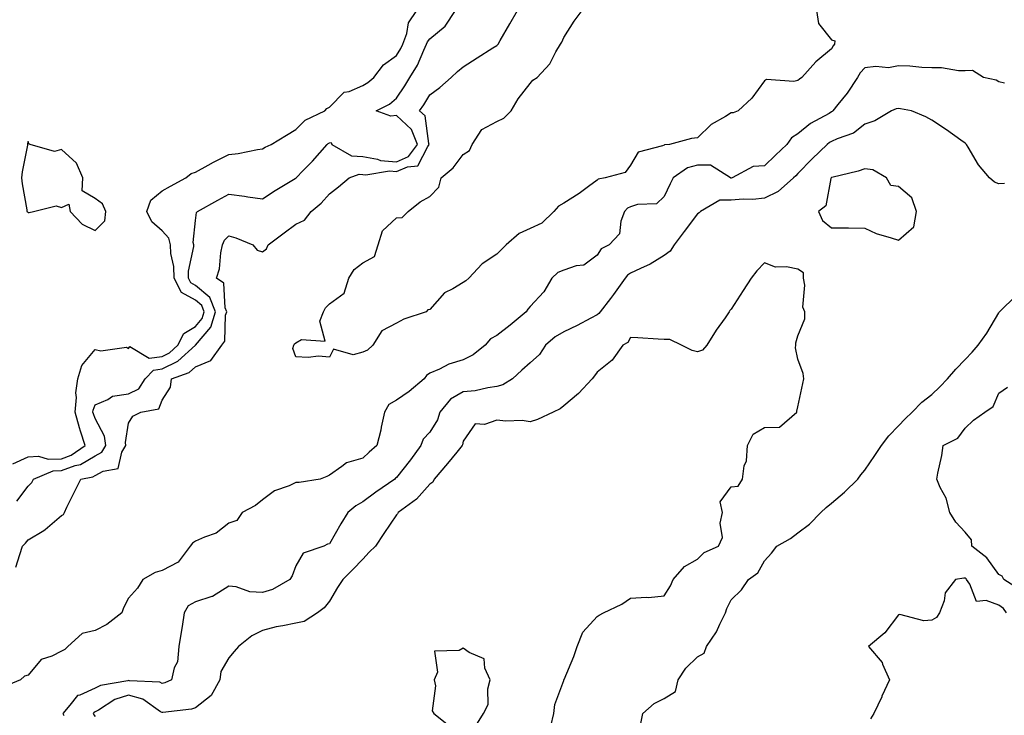
# Model space of a CAD drawing. Units: inches. Extents: x 928883 to 931523, y 7239818 to 7242458.
# Drawn here: x 929536 to 929830, y 7240571 to 7240779 of the extents above; entities that cross this region are included whole.
import ezdxf

# ---------------------------------------------------------------- set-up
doc = ezdxf.new("R2010")
doc.units = ezdxf.units.IN
doc.header["$MEASUREMENT"] = 0
doc.layers.add('Contour_92887239', color=7, linetype='Continuous', true_color=0x18d8ae)

msp = doc.modelspace()

# ---------------------------------------------------------------- linework, layer by layer
at = {"layer": 'Contour_92887239'}
for points in [[(929533.5, 7240646.47, 3241), (929538.05, 7240648.54, 3241), (929541.17, 7240648.8, 3241), (929544, 7240647.87, 3241), (929548.05, 7240648.01, 3241), (929550.94, 7240649.03, 3241), (929555.09, 7240651.92, 3241), (929553.73, 7240656.24, 3241), (929553.36, 7240657.23, 3241), (929552.12, 7240661.92, 3241), (929552.48, 7240666.35, 3241), (929552.27, 7240667.69, 3241), (929552.87, 7240671.92, 3241), (929554.11, 7240675.86, 3241), (929558.05, 7240680.6, 3241), (929559.75, 7240680.22, 3241), (929567.45, 7240681.32, 3241), (929568.05, 7240680.94, 3241), (929568.44, 7240681.53, 3241), (929574.21, 7240678.08, 3241), (929578.05, 7240678.59, 3241), (929580.28, 7240679.69, 3241), (929582.76, 7240681.92, 3241), (929584.51, 7240685.46, 3241), (929588.05, 7240687.52, 3241), (929590.06, 7240689.91, 3241), (929590.68, 7240691.92, 3241), (929589.93, 7240693.8, 3241), (929588.05, 7240695.38, 3241), (929583.84, 7240697.71, 3241), (929581.65, 7240701.92, 3241), (929581.61, 7240705.48, 3241), (929580.66, 7240709.31, 3241), (929580.61, 7240711.92, 3241), (929580.07, 7240713.94, 3241), (929578.05, 7240716.11, 3241), (929574.95, 7240718.82, 3241), (929573.5, 7240721.92, 3241), (929574.67, 7240725.3, 3241), (929578.05, 7240728.03, 3241), (929580.56, 7240729.41, 3241), (929585.17, 7240731.92, 3241), (929586.76, 7240733.21, 3241), (929588.05, 7240733.63, 3241), (929591.84, 7240735.71, 3241), (929593.38, 7240736.59, 3241), (929598.05, 7240738.94, 3241), (929600.78, 7240739.19, 3241), (929606.54, 7240740.41, 3241), (929608.05, 7240740.58, 3241), (929608.9, 7240741.07, 3241), (929610.61, 7240741.92, 3241), (929615.28, 7240744.69, 3241), (929618.05, 7240746.35, 3241), (929620.84, 7240749.13, 3241), (929626.67, 7240751.92, 3241), (929627.26, 7240752.7, 3241), (929628.05, 7240753.1, 3241), (929632.43, 7240757.54, 3241), (929633.91, 7240757.78, 3241), (929638.05, 7240759.49, 3241), (929639.58, 7240760.39, 3241), (929641.3, 7240761.92, 3241), (929644.25, 7240765.72, 3241), (929648.05, 7240768.52, 3241), (929649.4, 7240770.57, 3241), (929650.04, 7240771.92, 3241), (929651.17, 7240775.05, 3241), (929651.73, 7240778.25, 3241), (929654.19, 7240781.92, 3241)], [(929534.39, 7240615.58, 3239), (929535.55, 7240619.42, 3239), (929536.38, 7240621.92, 3239), (929537.21, 7240622.76, 3239), (929538.05, 7240623.79, 3239), (929542.73, 7240626.6, 3239), (929543.15, 7240626.82, 3239), (929548.05, 7240631.03, 3239), (929548.59, 7240631.38, 3239), (929548.87, 7240631.92, 3239), (929549.64, 7240633.51, 3239), (929551.89, 7240638.08, 3239), (929553.76, 7240641.92, 3239), (929557.36, 7240642.61, 3239), (929558.05, 7240643.02, 3239), (929560.41, 7240644.28, 3239), (929564.9, 7240645.07, 3239), (929566.07, 7240649.94, 3239), (929567.22, 7240651.92, 3239), (929567.09, 7240652.88, 3239), (929568.05, 7240658.68, 3239), (929569.29, 7240660.69, 3239), (929571.67, 7240661.92, 3239), (929577.08, 7240662.89, 3239), (929578.05, 7240665.46, 3239), (929580.54, 7240669.43, 3239), (929580.86, 7240671.92, 3239), (929586.15, 7240673.82, 3239), (929588.05, 7240675.46, 3239), (929592.66, 7240677.31, 3239), (929595.95, 7240681.92, 3239), (929596.83, 7240683.13, 3239), (929597.04, 7240690.91, 3239), (929597.36, 7240691.92, 3239), (929596.9, 7240693.07, 3239), (929596.55, 7240700.43, 3239), (929594.36, 7240701.92, 3239), (929595.23, 7240704.74, 3239), (929595.63, 7240709.5, 3239), (929596.16, 7240711.92, 3239), (929596.69, 7240713.28, 3239), (929598.05, 7240714.66, 3239), (929600.14, 7240714.02, 3239), (929605.17, 7240711.92, 3239), (929606.48, 7240710.36, 3239), (929608.05, 7240709.86, 3239), (929609.29, 7240710.68, 3239), (929609.76, 7240711.92, 3239), (929614.49, 7240715.48, 3239), (929618.05, 7240718.12, 3239), (929620.64, 7240719.33, 3239), (929622.63, 7240721.92, 3239), (929625.56, 7240724.4, 3239), (929628.05, 7240727.14, 3239), (929630.74, 7240729.23, 3239), (929633.96, 7240731.92, 3239), (929636.94, 7240733.03, 3239), (929638.05, 7240732.96, 3239), (929638.93, 7240732.8, 3239), (929645.96, 7240734.01, 3239), (929648.05, 7240733.8, 3239), (929651.38, 7240735.26, 3239), (929654.49, 7240735.48, 3239), (929657.47, 7240741.33, 3239), (929657.9, 7240741.92, 3239), (929657.79, 7240742.17, 3239), (929656.62, 7240750.49, 3239), (929655, 7240751.92, 3239), (929656.22, 7240753.75, 3239), (929658.05, 7240756.73, 3239), (929661.08, 7240758.89, 3239), (929664.45, 7240761.92, 3239), (929666.31, 7240763.67, 3239), (929668.05, 7240765.07, 3239), (929672.2, 7240767.78, 3239), (929676.87, 7240770.74, 3239), (929678.05, 7240771.49, 3239), (929678.29, 7240771.68, 3239), (929678.47, 7240771.92, 3239), (929679.05, 7240772.93, 3239), (929681.98, 7240777.99, 3239), (929684.27, 7240781.92, 3239)], [(929534.63, 7240635.34, 3240), (929538.05, 7240639.84, 3240), (929539.11, 7240640.87, 3240), (929539.64, 7240641.92, 3240), (929545.53, 7240644.44, 3240), (929548.05, 7240644.53, 3240), (929552.09, 7240645.96, 3240), (929553.7, 7240646.27, 3240), (929558.05, 7240648.84, 3240), (929560.06, 7240649.92, 3240), (929561.22, 7240651.92, 3240), (929560.85, 7240654.71, 3240), (929558.05, 7240660.05, 3240), (929557.54, 7240661.41, 3240), (929557.41, 7240661.92, 3240), (929557.45, 7240662.52, 3240), (929558.05, 7240664.14, 3240), (929561.82, 7240665.7, 3240), (929563.26, 7240666.71, 3240), (929568.05, 7240667.35, 3240), (929571.08, 7240668.89, 3240), (929573.05, 7240671.92, 3240), (929575.46, 7240674.52, 3240), (929578.05, 7240674.86, 3240), (929582.78, 7240677.19, 3240), (929588.04, 7240681.92, 3240), (929588.05, 7240681.94, 3240), (929592.61, 7240687.36, 3240), (929594.02, 7240691.92, 3240), (929592.33, 7240696.2, 3240), (929588.05, 7240699.77, 3240), (929586.66, 7240700.53, 3240), (929585.95, 7240701.92, 3240), (929585.92, 7240704.05, 3240), (929587.54, 7240711.4, 3240), (929587.53, 7240711.92, 3240), (929587.33, 7240712.63, 3240), (929588.05, 7240719.23, 3240), (929588.36, 7240721.61, 3240), (929588.66, 7240721.92, 3240), (929594.73, 7240725.23, 3240), (929598.05, 7240727.04, 3240), (929602.64, 7240726.51, 3240), (929603.72, 7240726.25, 3240), (929608.05, 7240725.62, 3240), (929611.8, 7240728.18, 3240), (929617.86, 7240731.73, 3240), (929618.05, 7240731.85, 3240), (929618.09, 7240731.88, 3240), (929618.12, 7240731.92, 3240), (929620.25, 7240734.12, 3240), (929623.01, 7240736.97, 3240), (929627.4, 7240741.92, 3240), (929627.72, 7240742.24, 3240), (929628.05, 7240742.44, 3240), (929628.58, 7240742.45, 3240), (929628.77, 7240741.92, 3240), (929634.69, 7240738.56, 3240), (929638.05, 7240738.34, 3240), (929642.43, 7240737.54, 3240), (929643.29, 7240737.16, 3240), (929648.05, 7240736.7, 3240), (929651.69, 7240738.28, 3240), (929654.39, 7240741.92, 3240), (929652.54, 7240746.4, 3240), (929648.05, 7240750.58, 3240), (929646.45, 7240750.33, 3240), (929641.98, 7240751.92, 3240), (929646.01, 7240753.96, 3240), (929648.05, 7240755.73, 3240), (929650.55, 7240759.42, 3240), (929652.11, 7240761.92, 3240), (929654.36, 7240765.6, 3240), (929656.24, 7240770.1, 3240), (929657.1, 7240771.92, 3240), (929657.36, 7240772.61, 3240), (929658.05, 7240773.51, 3240), (929662.68, 7240777.29, 3240), (929665.73, 7240781.92, 3240)], [(929773.62, 7240781.92, 3238), (929774.23, 7240778.09, 3238), (929778.05, 7240773.17, 3238), (929779.02, 7240772.89, 3238), (929778.97, 7240771.92, 3238), (929778.54, 7240771.43, 3238), (929778.05, 7240770.47, 3238), (929773.38, 7240766.59, 3238), (929769.19, 7240761.92, 3238), (929768.49, 7240761.47, 3238), (929768.05, 7240761.05, 3238), (929766.85, 7240760.72, 3238), (929758.62, 7240761.34, 3238), (929758.05, 7240760.9, 3238), (929754.27, 7240755.7, 3238), (929750.21, 7240751.92, 3238), (929748.64, 7240751.33, 3238), (929748.05, 7240751.34, 3238), (929746.42, 7240750.29, 3238), (929742.13, 7240747.84, 3238), (929738.05, 7240743.86, 3238), (929736.27, 7240743.7, 3238), (929729.62, 7240741.92, 3238), (929728.19, 7240741.78, 3238), (929728.05, 7240741.71, 3238), (929727.62, 7240741.49, 3238), (929720.31, 7240739.66, 3238), (929718.05, 7240735.69, 3238), (929716.43, 7240733.54, 3238), (929710.42, 7240731.92, 3238), (929708.38, 7240731.59, 3238), (929708.05, 7240731.2, 3238), (929705.46, 7240729.33, 3238), (929702.69, 7240727.27, 3238), (929698.05, 7240724.42, 3238), (929696.52, 7240723.45, 3238), (929695.14, 7240721.92, 3238), (929691.54, 7240718.43, 3238), (929688.05, 7240716.81, 3238), (929684.7, 7240715.28, 3238), (929680.84, 7240711.92, 3238), (929679.44, 7240710.53, 3238), (929678.05, 7240709.15, 3238), (929673.74, 7240706.23, 3238), (929669.7, 7240701.92, 3238), (929668.84, 7240701.13, 3238), (929668.05, 7240700.7, 3238), (929664.9, 7240698.77, 3238), (929662.44, 7240697.54, 3238), (929658.05, 7240692.62, 3238), (929657.51, 7240692.46, 3238), (929656.97, 7240691.92, 3238), (929650.28, 7240689.68, 3238), (929648.05, 7240688.51, 3238), (929643.7, 7240686.27, 3238), (929641.05, 7240681.92, 3238), (929639.48, 7240680.48, 3238), (929638.05, 7240679.82, 3238), (929635.17, 7240679.04, 3238), (929629.26, 7240680.71, 3238), (929628.05, 7240678.34, 3238), (929624.79, 7240678.67, 3238), (929621.73, 7240678.24, 3238), (929618.05, 7240678.48, 3238), (929617.08, 7240680.94, 3238), (929617.4, 7240681.92, 3238), (929617.6, 7240682.37, 3238), (929618.05, 7240682.67, 3238), (929619.71, 7240683.59, 3238), (929626.8, 7240683.18, 3238), (929625.22, 7240689.09, 3238), (929626.3, 7240691.92, 3238), (929626.86, 7240693.11, 3238), (929628.05, 7240694.26, 3238), (929632.47, 7240697.51, 3238), (929633.88, 7240701.92, 3238), (929635.43, 7240704.54, 3238), (929638.05, 7240706.51, 3238), (929641.51, 7240708.45, 3238), (929642.58, 7240711.92, 3238), (929643.89, 7240716.07, 3238), (929648.05, 7240719.96, 3238), (929649.83, 7240720.13, 3238), (929651.59, 7240721.92, 3238), (929655.2, 7240724.77, 3238), (929658.05, 7240726.39, 3238), (929660.79, 7240729.18, 3238), (929661.49, 7240731.92, 3238), (929665, 7240734.97, 3238), (929668.05, 7240738.94, 3238), (929669.91, 7240740.06, 3238), (929670.7, 7240741.92, 3238), (929673.57, 7240746.4, 3238), (929678.05, 7240748.8, 3238), (929680.18, 7240749.79, 3238), (929682.35, 7240751.92, 3238), (929684.43, 7240755.54, 3238), (929688.05, 7240760.12, 3238), (929688.88, 7240761.09, 3238), (929690.11, 7240761.92, 3238), (929693.94, 7240766.02, 3238), (929695.71, 7240769.58, 3238), (929697.09, 7240771.92, 3238), (929697.47, 7240772.5, 3238), (929698.05, 7240773.9, 3238), (929701.2, 7240778.77, 3238), (929703.57, 7240781.92, 3238)], [(929829.79, 7240760.18, 3239), (929828.05, 7240760.6, 3239), (929827.3, 7240761.17, 3239), (929823.47, 7240761.92, 3239), (929820.18, 7240764.05, 3239), (929818.05, 7240763.92, 3239), (929816.01, 7240763.96, 3239), (929810.92, 7240764.79, 3239), (929808.05, 7240764.84, 3239), (929805.09, 7240764.89, 3239), (929801.47, 7240765.35, 3239), (929798.05, 7240765.39, 3239), (929795.12, 7240764.85, 3239), (929791.31, 7240765.18, 3239), (929788.05, 7240764.8, 3239), (929786.68, 7240763.29, 3239), (929785.87, 7240761.92, 3239), (929782.7, 7240757.27, 3239), (929780, 7240753.87, 3239), (929778.48, 7240751.92, 3239), (929778.25, 7240751.72, 3239), (929778.05, 7240751.64, 3239), (929777.33, 7240751.2, 3239), (929771.79, 7240748.18, 3239), (929768.05, 7240745.12, 3239), (929766.1, 7240743.87, 3239), (929764.69, 7240741.92, 3239), (929761.29, 7240738.68, 3239), (929758.05, 7240735.56, 3239), (929754.64, 7240735.33, 3239), (929748.42, 7240731.92, 3239), (929748.12, 7240731.85, 3239), (929748.05, 7240731.84, 3239), (929747.98, 7240731.84, 3239), (929747.85, 7240731.92, 3239), (929741.9, 7240735.77, 3239), (929738.05, 7240735.77, 3239), (929735.09, 7240734.88, 3239), (929730.72, 7240731.92, 3239), (929729.84, 7240730.13, 3239), (929728.05, 7240726.36, 3239), (929725.81, 7240724.17, 3239), (929720.1, 7240723.97, 3239), (929718.05, 7240723.26, 3239), (929717.11, 7240722.86, 3239), (929716.25, 7240721.92, 3239), (929715.17, 7240719.04, 3239), (929714.73, 7240715.23, 3239), (929711.67, 7240711.92, 3239), (929709.24, 7240710.74, 3239), (929708.05, 7240708.83, 3239), (929704.11, 7240705.86, 3239), (929701.76, 7240705.63, 3239), (929698.05, 7240704.35, 3239), (929696.33, 7240703.65, 3239), (929694.5, 7240701.92, 3239), (929692.07, 7240697.91, 3239), (929688.05, 7240693.46, 3239), (929687.3, 7240692.67, 3239), (929686.8, 7240691.92, 3239), (929682.04, 7240687.93, 3239), (929678.05, 7240684.79, 3239), (929676.17, 7240683.8, 3239), (929674.61, 7240681.92, 3239), (929670.96, 7240679.02, 3239), (929668.05, 7240677.52, 3239), (929663.7, 7240676.27, 3239), (929660.91, 7240674.77, 3239), (929658.05, 7240673.57, 3239), (929657.09, 7240672.88, 3239), (929656.34, 7240671.92, 3239), (929651.9, 7240668.07, 3239), (929648.05, 7240665.5, 3239), (929645.8, 7240664.17, 3239), (929644.5, 7240661.92, 3239), (929643.55, 7240657.42, 3239), (929643.44, 7240656.53, 3239), (929642.23, 7240651.92, 3239), (929639.97, 7240650.01, 3239), (929638.05, 7240648.21, 3239), (929633.18, 7240646.79, 3239), (929631.78, 7240645.65, 3239), (929628.05, 7240643.07, 3239), (929627.25, 7240642.72, 3239), (929625.28, 7240641.92, 3239), (929619.06, 7240640.91, 3239), (929618.05, 7240640.86, 3239), (929616.05, 7240639.92, 3239), (929611.6, 7240638.37, 3239), (929608.05, 7240635.7, 3239), (929605.98, 7240633.99, 3239), (929601.97, 7240631.92, 3239), (929600.44, 7240629.53, 3239), (929598.05, 7240628.72, 3239), (929594.17, 7240625.8, 3239), (929590.73, 7240624.6, 3239), (929588.05, 7240623.34, 3239), (929587.16, 7240622.81, 3239), (929586.5, 7240621.92, 3239), (929582.83, 7240617.14, 3239), (929578.05, 7240614.56, 3239), (929575.97, 7240614, 3239), (929572.29, 7240611.92, 3239), (929570.67, 7240609.29, 3239), (929568.05, 7240606.35, 3239), (929566.51, 7240603.46, 3239), (929566.05, 7240601.92, 3239), (929561.54, 7240598.43, 3239), (929558.05, 7240596.71, 3239), (929554.17, 7240595.8, 3239), (929549.91, 7240591.92, 3239), (929548.98, 7240590.98, 3239), (929548.05, 7240590.46, 3239), (929545.11, 7240588.97, 3239), (929541.95, 7240588.01, 3239), (929538.05, 7240583.32, 3239), (929536.96, 7240583.01, 3239), (929535.79, 7240581.92, 3239), (929530.29, 7240579.68, 3239)], [(929829.73, 7240730.24, 3240), (929828.05, 7240730.13, 3240), (929826.78, 7240730.65, 3240), (929825.26, 7240731.92, 3240), (929821.94, 7240735.82, 3240), (929818.9, 7240741.07, 3240), (929818.36, 7240741.92, 3240), (929818.23, 7240742.1, 3240), (929818.05, 7240742.3, 3240), (929816.74, 7240743.24, 3240), (929812.46, 7240746.33, 3240), (929808.05, 7240749.21, 3240), (929806.3, 7240750.17, 3240), (929802.02, 7240751.92, 3240), (929798.72, 7240752.58, 3240), (929798.05, 7240752.67, 3240), (929797.41, 7240752.56, 3240), (929796.03, 7240751.92, 3240), (929791.02, 7240748.94, 3240), (929788.05, 7240747.93, 3240), (929784.67, 7240745.3, 3240), (929779.75, 7240743.62, 3240), (929778.05, 7240742.82, 3240), (929777.49, 7240742.48, 3240), (929776.82, 7240741.92, 3240), (929772.34, 7240737.63, 3240), (929768.05, 7240733.21, 3240), (929767.39, 7240732.57, 3240), (929766.71, 7240731.92, 3240), (929762.09, 7240727.88, 3240), (929758.05, 7240725.83, 3240), (929754.54, 7240725.43, 3240), (929751.68, 7240725.55, 3240), (929748.05, 7240725.24, 3240), (929744.7, 7240725.28, 3240), (929738.88, 7240721.92, 3240), (929738.52, 7240721.45, 3240), (929738.05, 7240721.14, 3240), (929734.09, 7240715.88, 3240), (929731.05, 7240711.92, 3240), (929729.89, 7240710.07, 3240), (929728.05, 7240708.75, 3240), (929723.87, 7240706.11, 3240), (929721, 7240704.88, 3240), (929718.05, 7240703.41, 3240), (929717.14, 7240702.84, 3240), (929716.46, 7240701.92, 3240), (929712.92, 7240697.05, 3240), (929712, 7240695.88, 3240), (929708.96, 7240691.92, 3240), (929708.59, 7240691.38, 3240), (929708.05, 7240691.01, 3240), (929706.18, 7240690.05, 3240), (929702.11, 7240687.86, 3240), (929698.05, 7240685.95, 3240), (929695.51, 7240684.46, 3240), (929692.65, 7240681.92, 3240), (929690.83, 7240679.14, 3240), (929688.05, 7240676.63, 3240), (929685.52, 7240674.45, 3240), (929682.73, 7240671.92, 3240), (929679.9, 7240670.06, 3240), (929678.05, 7240669.57, 3240), (929675.35, 7240669.22, 3240), (929671.65, 7240668.32, 3240), (929668.05, 7240667.96, 3240), (929664.2, 7240665.77, 3240), (929661.09, 7240661.92, 3240), (929660.32, 7240659.64, 3240), (929658.05, 7240655.95, 3240), (929656.11, 7240653.86, 3240), (929655.38, 7240651.92, 3240), (929652.26, 7240647.71, 3240), (929648.05, 7240642.35, 3240), (929647.82, 7240642.15, 3240), (929647.57, 7240641.92, 3240), (929641.94, 7240638.03, 3240), (929638.05, 7240635.15, 3240), (929635.99, 7240633.97, 3240), (929633.6, 7240631.92, 3240), (929631.44, 7240628.53, 3240), (929628.05, 7240622.57, 3240), (929627.48, 7240622.49, 3240), (929626.43, 7240621.92, 3240), (929620.17, 7240619.8, 3240), (929618.05, 7240616.03, 3240), (929616.92, 7240613.05, 3240), (929616.2, 7240611.92, 3240), (929611.07, 7240608.9, 3240), (929608.05, 7240608.04, 3240), (929604.32, 7240608.19, 3240), (929600.22, 7240609.75, 3240), (929598.05, 7240609.92, 3240), (929593.15, 7240606.81, 3240), (929592.93, 7240606.8, 3240), (929588.05, 7240605.29, 3240), (929585.89, 7240604.08, 3240), (929584.68, 7240601.92, 3240), (929584.03, 7240597.9, 3240), (929583.78, 7240596.19, 3240), (929583.05, 7240591.92, 3240), (929582.64, 7240587.33, 3240), (929581.66, 7240585.52, 3240), (929580.86, 7240581.92, 3240), (929578.89, 7240581.08, 3240), (929578.05, 7240580.88, 3240), (929577.39, 7240581.27, 3240), (929568.28, 7240581.69, 3240), (929568.05, 7240581.75, 3240), (929567.8, 7240581.67, 3240), (929559.68, 7240580.29, 3240), (929558.05, 7240579.42, 3240), (929553.5, 7240577.37, 3240), (929552.74, 7240577.22, 3240), (929550.53, 7240574.4, 3240), (929548.36, 7240571.92, 3240), (929548.66, 7240571.31, 3240)], [(929694.25, 7240568.12, 3241), (929695.13, 7240571.92, 3241), (929695.39, 7240574.58, 3241), (929698.05, 7240581.79, 3241), (929698.11, 7240581.92, 3241), (929698.15, 7240582.02, 3241), (929701.04, 7240588.93, 3241), (929702.08, 7240591.92, 3241), (929703.82, 7240596.15, 3241), (929708.05, 7240600.87, 3241), (929708.66, 7240601.3, 3241), (929709.97, 7240601.92, 3241), (929715.47, 7240604.5, 3241), (929718.05, 7240606.3, 3241), (929722.75, 7240606.63, 3241), (929723.38, 7240606.59, 3241), (929728.05, 7240607.01, 3241), (929729.95, 7240610.02, 3241), (929730.77, 7240611.92, 3241), (929734.12, 7240615.85, 3241), (929738.05, 7240617.97, 3241), (929740.02, 7240619.95, 3241), (929744.3, 7240621.92, 3241), (929745.55, 7240624.43, 3241), (929744.85, 7240628.72, 3241), (929745.47, 7240631.92, 3241), (929744.83, 7240635.14, 3241), (929748.05, 7240639.63, 3241), (929750.21, 7240639.76, 3241), (929751.49, 7240641.92, 3241), (929752.01, 7240645.88, 3241), (929752.64, 7240647.33, 3241), (929752.93, 7240651.92, 3241), (929754.67, 7240655.3, 3241), (929758.05, 7240657.29, 3241), (929762.57, 7240657.41, 3241), (929767.7, 7240661.92, 3241), (929767.72, 7240662.25, 3241), (929768.05, 7240663.56, 3241), (929769.52, 7240670.45, 3241), (929769.84, 7240671.92, 3241), (929769.65, 7240673.52, 3241), (929768.05, 7240677.78, 3241), (929767.27, 7240681.14, 3241), (929767.39, 7240681.92, 3241), (929767.38, 7240682.59, 3241), (929768.05, 7240684.74, 3241), (929770.13, 7240689.85, 3241), (929770.1, 7240691.92, 3241), (929769.46, 7240693.33, 3241), (929770.1, 7240699.87, 3241), (929769.68, 7240701.92, 3241), (929769.66, 7240703.53, 3241), (929768.05, 7240704.63, 3241), (929764.61, 7240705.36, 3241), (929761.34, 7240705.21, 3241), (929758.05, 7240706.58, 3241), (929755.8, 7240704.17, 3241), (929754.02, 7240701.92, 3241), (929751.67, 7240698.3, 3241), (929748.05, 7240692.69, 3241), (929747.7, 7240692.26, 3241), (929747.5, 7240691.92, 3241), (929746.25, 7240690.11, 3241), (929743.58, 7240686.38, 3241), (929740.86, 7240681.92, 3241), (929739.52, 7240680.46, 3241), (929738.05, 7240679.97, 3241), (929736.48, 7240680.36, 3241), (929733.22, 7240681.92, 3241), (929729.76, 7240683.64, 3241), (929728.05, 7240683.6, 3241), (929726.26, 7240683.71, 3241), (929720.25, 7240684.12, 3241), (929718.05, 7240684.25, 3241), (929717.22, 7240682.75, 3241), (929715.7, 7240681.92, 3241), (929712.56, 7240677.41, 3241), (929708.05, 7240673.85, 3241), (929707.21, 7240672.76, 3241), (929706.56, 7240671.92, 3241), (929702.51, 7240667.46, 3241), (929698.05, 7240663.77, 3241), (929697.01, 7240662.96, 3241), (929694.89, 7240661.92, 3241), (929690.25, 7240659.72, 3241), (929688.05, 7240659.04, 3241), (929685.6, 7240659.47, 3241), (929680.75, 7240659.22, 3241), (929678.05, 7240659.55, 3241), (929674.39, 7240658.26, 3241), (929671.58, 7240658.39, 3241), (929668.05, 7240653.28, 3241), (929667.82, 7240652.15, 3241), (929667.7, 7240651.92, 3241), (929666.09, 7240649.96, 3241), (929663.35, 7240646.62, 3241), (929659.38, 7240641.92, 3241), (929658.92, 7240641.05, 3241), (929658.05, 7240640.38, 3241), (929654.06, 7240635.91, 3241), (929648.64, 7240631.92, 3241), (929648.44, 7240631.54, 3241), (929648.05, 7240631.21, 3241), (929644.28, 7240625.69, 3241), (929641.86, 7240621.92, 3241), (929639.89, 7240620.08, 3241), (929638.05, 7240617.96, 3241), (929635.04, 7240614.93, 3241), (929632.07, 7240611.92, 3241), (929630.46, 7240609.51, 3241), (929628.05, 7240605.4, 3241), (929626.48, 7240603.49, 3241), (929624.5, 7240601.92, 3241), (929620.55, 7240599.41, 3241), (929618.05, 7240598.88, 3241), (929614.17, 7240598.04, 3241), (929612.17, 7240597.8, 3241), (929608.05, 7240596.66, 3241), (929604.85, 7240595.12, 3241), (929600.88, 7240591.92, 3241), (929599.56, 7240590.41, 3241), (929598.05, 7240588.55, 3241), (929595.58, 7240584.39, 3241), (929595.35, 7240581.92, 3241), (929592.68, 7240577.29, 3241), (929588.05, 7240573.55, 3241), (929586.81, 7240573.16, 3241), (929578.31, 7240572.18, 3241), (929578.05, 7240572.13, 3241), (929577.57, 7240572.4, 3241), (929572.31, 7240576.18, 3241), (929568.05, 7240577.39, 3241), (929563.93, 7240576.04, 3241), (929559.05, 7240572.92, 3241), (929558.05, 7240572.39, 3241), (929557.73, 7240572.24, 3241), (929557.44, 7240571.92, 3241), (929557.64, 7240571.51, 3241), (929558.05, 7240570.95, 3241)], [(929721.06, 7240568.91, 3240), (929721.69, 7240571.92, 3240), (929725.07, 7240574.9, 3240), (929728.05, 7240576.41, 3240), (929731.5, 7240578.47, 3240), (929732.21, 7240581.92, 3240), (929734.58, 7240585.4, 3240), (929738.05, 7240588.82, 3240), (929740.05, 7240589.92, 3240), (929740.7, 7240591.92, 3240), (929743.73, 7240596.24, 3240), (929744.71, 7240598.59, 3240), (929746.39, 7240601.92, 3240), (929746.75, 7240603.22, 3240), (929748.05, 7240605.82, 3240), (929751.15, 7240608.82, 3240), (929753.3, 7240611.92, 3240), (929756.01, 7240613.96, 3240), (929758.05, 7240617.54, 3240), (929760.15, 7240619.82, 3240), (929761.69, 7240621.92, 3240), (929765.8, 7240624.17, 3240), (929768.05, 7240625.85, 3240), (929771.52, 7240628.44, 3240), (929774.93, 7240631.92, 3240), (929776.49, 7240633.48, 3240), (929778.05, 7240634.75, 3240), (929781.97, 7240637.99, 3240), (929785.92, 7240641.92, 3240), (929786.81, 7240643.15, 3240), (929788.05, 7240644.63, 3240), (929790.99, 7240648.97, 3240), (929793.01, 7240651.92, 3240), (929795.17, 7240654.8, 3240), (929798.05, 7240657.83, 3240), (929800.07, 7240659.91, 3240), (929802.18, 7240661.92, 3240), (929805.05, 7240664.93, 3240), (929808.05, 7240667.18, 3240), (929810.48, 7240669.49, 3240), (929812.69, 7240671.92, 3240), (929815.21, 7240674.76, 3240), (929818.05, 7240677.69, 3240), (929820.11, 7240679.86, 3240), (929821.86, 7240681.92, 3240), (929824.48, 7240685.49, 3240), (929828.05, 7240691.59, 3240), (929828.2, 7240691.77, 3240), (929828.3, 7240691.92, 3240), (929833.23, 7240696.74, 3240)], [(929834.75, 7240608.62, 3239), (929829.52, 7240611.92, 3239), (929829.05, 7240612.92, 3239), (929828.05, 7240613.41, 3239), (929824.52, 7240618.39, 3239), (929819.95, 7240621.92, 3239), (929819.94, 7240623.8, 3239), (929818.05, 7240626.08, 3239), (929815.23, 7240629.1, 3239), (929813.38, 7240631.92, 3239), (929812.35, 7240636.23, 3239), (929810.57, 7240639.4, 3239), (929809.55, 7240641.92, 3239), (929809.83, 7240643.7, 3239), (929811.02, 7240648.95, 3239), (929811.43, 7240651.92, 3239), (929815.83, 7240654.15, 3239), (929818.05, 7240657.15, 3239), (929820.45, 7240659.53, 3239), (929823.88, 7240661.92, 3239), (929826.39, 7240663.58, 3239), (929828.05, 7240667.58, 3239), (929830.61, 7240669.35, 3239)], [(929830.38, 7240601.92, 3240), (929829.41, 7240603.29, 3240), (929828.05, 7240604.28, 3240), (929824.32, 7240605.64, 3240), (929821.44, 7240605.31, 3240), (929819.43, 7240610.53, 3240), (929818.44, 7240611.92, 3240), (929818.27, 7240612.14, 3240), (929818.05, 7240612.32, 3240), (929817.63, 7240612.35, 3240), (929815.11, 7240611.92, 3240), (929812.03, 7240607.94, 3240), (929811.7, 7240605.57, 3240), (929810.37, 7240601.92, 3240), (929809.4, 7240600.57, 3240), (929808.05, 7240599.73, 3240), (929805.69, 7240599.56, 3240), (929798.5, 7240601.47, 3240), (929798.05, 7240601.4, 3240), (929794.01, 7240595.96, 3240), (929789.09, 7240591.92, 3240), (929793.24, 7240587.11, 3240), (929793.35, 7240586.62, 3240), (929795.35, 7240581.92, 3240), (929793.14, 7240577.02, 3240), (929793.09, 7240576.88, 3240), (929790.69, 7240571.92, 3240), (929789.68, 7240570.29, 3240)]]:
    msp.add_polyline3d(points, dxfattribs=at)
for points in [[(929558.05, 7240716.19, 3242), (929560.91, 7240719.06, 3242), (929561.28, 7240721.92, 3242), (929560.26, 7240724.13, 3242), (929558.05, 7240725.81, 3242), (929554.17, 7240728.03, 3242), (929554.39, 7240731.92, 3242), (929552.47, 7240736.34, 3242), (929548.05, 7240740.43, 3242), (929545.96, 7240739.83, 3242), (929538.63, 7240741.92, 3242), (929538.26, 7240742.13, 3242), (929538.05, 7240742.79, 3242), (929537.89, 7240742.08, 3242), (929537.86, 7240741.92, 3242), (929537.84, 7240741.71, 3242), (929536.23, 7240733.74, 3242), (929536.09, 7240731.92, 3242), (929536.27, 7240730.14, 3242), (929537.63, 7240722.34, 3242), (929537.68, 7240721.92, 3242), (929537.87, 7240721.74, 3242), (929538.05, 7240721.63, 3242), (929538.39, 7240721.58, 3242), (929539.63, 7240721.92, 3242), (929546.4, 7240723.57, 3242), (929548.05, 7240723.05, 3242), (929550.23, 7240724.1, 3242), (929550.63, 7240721.92, 3242), (929554.18, 7240718.05, 3242)], [(929798.05, 7240713.27, 3241), (929802.68, 7240717.28, 3241), (929803.46, 7240721.92, 3241), (929802.07, 7240725.93, 3241), (929798.05, 7240729.37, 3241), (929795.83, 7240729.7, 3241), (929794.49, 7240731.92, 3241), (929790.42, 7240734.29, 3241), (929788.05, 7240734.6, 3241), (929786.02, 7240733.95, 3241), (929778.19, 7240732.06, 3241), (929778.05, 7240732.02, 3241), (929778, 7240731.97, 3241), (929777.95, 7240731.92, 3241), (929777.87, 7240731.73, 3241), (929776.36, 7240723.62, 3241), (929774.19, 7240721.92, 3241), (929775.34, 7240719.21, 3241), (929778.05, 7240717.02, 3241), (929782.99, 7240716.98, 3241), (929783.1, 7240716.97, 3241), (929788.05, 7240716.93, 3241), (929791.44, 7240715.32, 3241), (929795.93, 7240714.05, 3241)], [(929668.05, 7240566.76, 3242), (929671.82, 7240568.15, 3242), (929674.07, 7240571.92, 3242), (929675.44, 7240574.54, 3242), (929675.43, 7240579.29, 3242), (929676.1, 7240581.92, 3242), (929674.52, 7240585.45, 3242), (929674.33, 7240588.21, 3242), (929669.82, 7240590.15, 3242), (929668.05, 7240591.39, 3242), (929666.87, 7240590.74, 3242), (929659.44, 7240590.53, 3242), (929660.35, 7240584.22, 3242), (929659.38, 7240581.92, 3242), (929659.78, 7240580.19, 3242), (929658.76, 7240572.63, 3242), (929659.22, 7240571.92, 3242), (929664.13, 7240568, 3242)]]:
    msp.add_polyline3d(points, close=True, dxfattribs=at)

doc.saveas('drawing.dxf')
